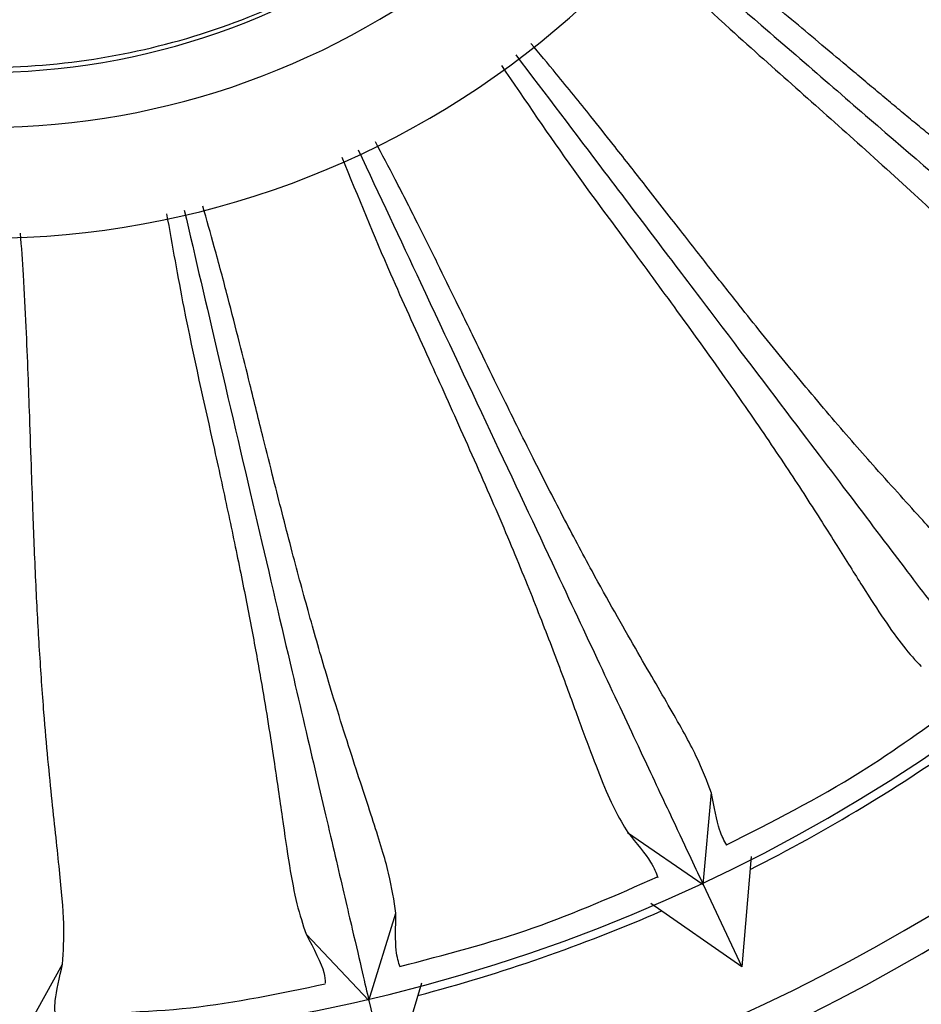
# Model space of a CAD drawing. Units: millimetres. Extents: x 13 to 1473, y 12 to 1043.
# Drawn here: x 691 to 718, y 480 to 509 of the extents above; entities that cross this region are included whole.
import ezdxf

# ---------------------------------------------------------------- set-up
doc = ezdxf.new("R2010")
doc.units = ezdxf.units.MM
doc.header["$LTSCALE"] = 5

msp = doc.modelspace()

# ---------------------------------------------------------------- linework, layer by layer
at = {"color": 7, "linetype": 'Continuous', "lineweight": 25}
for p, q in [((711.814, 483.418), (712.065, 486.192)), ((709.532, 484.992), (711.814, 483.418)), ((713.26, 484.269), (712.976, 480.944)), ((711.814, 483.418), (712.976, 480.944)), ((712.976, 480.944), (710.241, 482.85)), ((701.748, 479.929), (702.561, 482.561)), ((699.855, 481.931), (701.748, 479.929)), ((691.177, 478.609), (692.523, 481.023)), ((703.336, 480.453), (702.37, 477.268)), ((701.748, 479.929), (702.37, 477.268))]:
    msp.add_line(p, q, dxfattribs=at)
for centre, radius, start, end in [((690.172, 529.552), 66.606, 5.98331, 264.68578), ((690.183, 529.559), 55, 162.6355, 351.1219), ((690.183, 529.559), 26.667, 177.8865, 339.2625), ((690.116, 529.483), 21.602, 178.0402, 332.5149), ((690.183, 529.559), 50.917, 260.9762, 341.2979), ((690.183, 529.559), 51.167, 296.7656, 305.4715), ((690.183, 529.559), 51.167, 284.7655, 293.4714)]:
    msp.add_arc(centre, radius, start, end, dxfattribs=at)
at = {"color": 8, "linetype": 'Continuous', "lineweight": 25}
for centre, radius, start, end in [((690.172, 529.554), 55.867, 162.627, 351.3208), ((690.183, 529.559), 23.333, 177.8865, 335.1343)]:
    msp.add_arc(centre, radius, start, end, dxfattribs=at)
at = {"color": 7, "linetype": 'Continuous', "lineweight": 25}
for points, knots in [([(691.413, 551.054), (689.886, 551.046), (686.927, 551.03), (682.785, 549.908), (679.228, 548.223), (676.293, 546.123), (673.938, 543.794), (672.109, 541.363), (670.747, 538.935), (669.699, 536.372), (669.006, 533.763), (668.671, 531.191), (668.622, 528.465), (668.959, 525.472), (669.854, 522.206), (671.244, 519.137), (673.088, 516.334), (675.342, 513.853), (677.952, 511.747), (680.858, 510.063), (684.01, 508.842), (687.356, 508.122), (690.842, 507.946), (694.345, 508.341), (697.724, 509.293), (700.848, 510.753), (703.654, 512.655), (706.073, 514.931), (708.026, 517.355), (708.965, 519.108), (709.394, 519.91)], [0, 0, 0, 0, 0.0493109, 0.0955716, 0.1376899, 0.1763528, 0.2119399, 0.2446602, 0.2746337, 0.3019316, 0.3342167, 0.3618229, 0.385817, 0.4224546, 0.4590086, 0.4951594, 0.5312039, 0.5673213, 0.6033742, 0.6394659, 0.6757662, 0.7124921, 0.7499412, 0.7883908, 0.826249, 0.8632313, 0.8996768, 0.9356541, 0.970565, 1, 1, 1, 1]), ([(684.003, 463.232), (686.37, 463.087), (691.079, 462.799), (698.06, 463.313), (704.74, 464.445), (711.636, 466.35), (718.568, 469.117), (725.355, 472.825), (731.332, 477.029), (736.53, 481.582), (740.989, 486.357), (744.758, 491.245), (747.887, 496.153), (750.429, 501.001), (752.749, 506.419), (754.619, 512.303), (755.807, 517.498), (756.132, 520.442), (756.226, 521.294)], [0, 0, 0, 0, 0.069344, 0.137994, 0.204332, 0.26743, 0.347106, 0.42227, 0.493336, 0.560585, 0.624203, 0.684318, 0.74102, 0.794373, 0.844421, 0.913335, 0.974902, 1, 1, 1, 1]), ([(733.386, 507.319), (733.01, 507.563), (732.277, 508.039), (730.499, 508.831), (728.209, 509.84), (725.582, 511.064), (722.834, 512.466), (719.875, 514.021), (716.807, 515.7), (714.523, 516.8), (713.646, 517.222)], [0, 0, 0, 0, 0.152824, 0.297311, 0.442117, 0.586108, 0.685123, 0.784164, 0.917175, 1, 1, 1, 1]), ([(713.39, 516.741), (714.701, 516.019), (717.734, 514.348), (721.944, 512.028), (725.753, 509.93), (728.768, 508.27), (731.108, 506.98), (732.859, 506.016), (734.11, 505.327), (734.573, 505.072), (734.804, 504.944)], [0, 0, 0, 0, 0.115683, 0.267747, 0.419806, 0.543035, 0.666664, 0.789898, 0.894949, 1, 1, 1, 1]), ([(727.822, 498.812), (727.677, 498.967), (727.389, 499.276), (726.796, 499.778), (726.082, 500.328), (725.236, 500.945), (724.246, 501.658), (723.115, 502.483), (721.835, 503.446), (720.427, 504.542), (719.261, 505.482), (718.437, 506.159), (718.005, 506.515), (717.565, 506.881), (717.114, 507.258), (716.651, 507.645), (716.324, 507.921), (715.871, 508.301), (715.31, 508.773), (714.483, 509.467), (713.662, 510.153), (712.523, 511.091), (711.504, 511.928), (710.734, 512.513), (710.583, 512.627)], [0, 0, 0, 0, 0.075092, 0.15005, 0.224993, 0.299341, 0.372618, 0.448859, 0.522408, 0.596209, 0.669878, 0.68925, 0.708383, 0.727552, 0.746985, 0.766521, 0.786074, 0.787827, 0.82246, 0.854331, 0.886149, 0.918005, 0.98392, 1, 1, 1, 1]), ([(710.216, 512.198), (711.348, 511.218), (713.969, 508.953), (717.605, 505.808), (720.895, 502.964), (723.498, 500.713), (725.519, 498.965), (727.032, 497.657), (728.112, 496.723), (728.511, 496.378), (728.711, 496.205)], [0, 0, 0, 0, 0.11574, 0.267794, 0.419844, 0.543064, 0.666686, 0.789912, 0.894956, 1, 1, 1, 1]), ([(709.868, 511.791), (710.792, 510.905), (712.391, 509.37), (714.628, 507.402), (715.851, 506.308), (716.463, 505.762)], [0, 0, 0, 0, 0.405706, 0.702835, 1, 1, 1, 1]), ([(720.606, 491.665), (720.465, 491.896), (720.161, 492.391), (719.433, 493.267), (718.406, 494.416), (717.162, 495.784), (715.947, 497.169), (715.01, 498.276), (714.299, 499.134), (713.599, 499.993), (712.87, 500.905), (712.063, 501.927), (711.103, 503.154), (710.103, 504.436), (709.194, 505.595), (708.32, 506.698), (707.498, 507.716), (706.879, 508.451), (706.624, 508.755)], [0, 0, 0, 0, 0.0946397, 0.2028937, 0.3065293, 0.4287573, 0.5224271, 0.5684341, 0.6123856, 0.6542656, 0.6920909, 0.7360494, 0.7861528, 0.8426653, 0.8866589, 0.9181055, 0.9661403, 1, 1, 1, 1]), ([(706.168, 508.412), (707.072, 507.219), (709.164, 504.458), (712.068, 500.626), (714.694, 497.16), (716.773, 494.417), (718.386, 492.287), (719.594, 490.693), (720.456, 489.555), (720.775, 489.134), (720.935, 488.923)], [0, 0, 0, 0, 0.115754, 0.267806, 0.419853, 0.543072, 0.666692, 0.789916, 0.894958, 1, 1, 1, 1]), ([(705.74, 508.089), (706.459, 507.03), (707.705, 505.195), (709.484, 502.804), (710.452, 501.481), (710.937, 500.819)], [0, 0, 0, 0, 0.405932, 0.702948, 1, 1, 1, 1]), ([(712.063, 486.169), (711.929, 486.526), (711.662, 487.241), (710.869, 488.655), (709.815, 490.452), (708.807, 492.229), (708.034, 493.666), (707.59, 494.508), (707.145, 495.37), (706.685, 496.277), (706.219, 497.211), (705.716, 498.233), (705.135, 499.423), (704.516, 500.697), (703.872, 502.015), (703.239, 503.29), (702.594, 504.563), (702.144, 505.409), (701.943, 505.787)], [0, 0, 0, 0, 0.131, 0.262433, 0.392355, 0.52248, 0.562049, 0.600111, 0.636654, 0.672529, 0.710434, 0.745099, 0.786277, 0.838034, 0.876427, 0.91826, 0.963468, 1, 1, 1, 1]), ([(716.463, 505.762), (717.128, 505.161), (718.454, 503.964), (720.136, 502.374), (721.579, 500.954), (722.783, 499.724), (723.788, 498.684), (724.633, 497.837), (725.366, 497.161), (725.79, 496.862), (726.003, 496.712)], [0, 0, 0, 0, 0.12535, 0.249877, 0.374752, 0.50046, 0.625409, 0.750013, 0.874764, 1, 1, 1, 1]), ([(700.935, 505.328), (701.419, 504.14), (702.257, 502.085), (703.501, 499.375), (704.173, 497.879), (704.51, 497.131)], [0, 0, 0, 0, 0.406197, 0.703081, 1, 1, 1, 1]), ([(701.423, 505.55), (702.059, 504.195), (703.531, 501.06), (705.574, 496.708), (707.422, 492.772), (708.885, 489.656), (710.021, 487.237), (710.87, 485.428), (711.477, 484.135), (711.702, 483.657), (711.814, 483.418)], [0, 0, 0, 0, 0.1157256, 0.2677826, 0.4198345, 0.543057, 0.6666809, 0.789909, 0.8949545, 1, 1, 1, 1]), ([(702.561, 482.561), (702.505, 482.938), (702.392, 483.693), (701.91, 485.241), (701.253, 487.219), (700.637, 489.167), (700.18, 490.735), (699.921, 491.651), (699.664, 492.587), (699.403, 493.569), (699.142, 494.58), (698.862, 495.685), (698.542, 496.97), (698.201, 498.345), (697.845, 499.768), (697.491, 501.148), (697.125, 502.525), (696.862, 503.444), (696.744, 503.854)], [0, 0, 0, 0, 0.131025, 0.262484, 0.392431, 0.522583, 0.562156, 0.600224, 0.636777, 0.672661, 0.710574, 0.745241, 0.786432, 0.838183, 0.876597, 0.91844, 0.963656, 1, 1, 1, 1]), ([(695.655, 503.622), (695.823, 502.673), (696.262, 500.197), (696.958, 497.169), (697.531, 494.519), (697.917, 492.669), (698.249, 490.969), (698.59, 489.069), (698.89, 487.171), (699.143, 485.382), (699.354, 483.953), (699.569, 482.784), (699.759, 482.216), (699.854, 481.931)], [0, 0, 0, 0, 0.081867, 0.21384, 0.279872, 0.345547, 0.410838, 0.476069, 0.58577, 0.687051, 0.791135, 0.895159, 1, 1, 1, 1]), ([(696.186, 503.735), (696.526, 502.278), (697.314, 498.906), (698.408, 494.226), (699.397, 489.991), (700.18, 486.64), (700.788, 484.038), (701.243, 482.091), (701.567, 480.701), (701.688, 480.186), (701.748, 479.929)], [0, 0, 0, 0, 0.115654, 0.267723, 0.419787, 0.54302, 0.666654, 0.789892, 0.894946, 1, 1, 1, 1]), ([(692.523, 481.023), (692.547, 481.403), (692.593, 482.165), (692.444, 483.779), (692.212, 485.85), (692.014, 487.882), (691.893, 489.51), (691.83, 490.46), (691.773, 491.428), (691.722, 492.443), (691.676, 493.486), (691.632, 494.624), (691.586, 495.948), (691.538, 497.364), (691.486, 498.829), (691.426, 500.252), (691.355, 501.671), (691.288, 502.62), (691.259, 503.041)], [0, 0, 0, 0, 0.13107, 0.262572, 0.392563, 0.522758, 0.562352, 0.600434, 0.636994, 0.672887, 0.710811, 0.745498, 0.786693, 0.838493, 0.876891, 0.918745, 0.963977, 1, 1, 1, 1]), ([(710.937, 500.819), (711.462, 500.093), (712.51, 498.647), (713.823, 496.742), (714.939, 495.054), (715.861, 493.601), (716.627, 492.375), (717.276, 491.371), (717.852, 490.558), (718.205, 490.177), (718.382, 489.986)], [0, 0, 0, 0, 0.12535, 0.249876, 0.374751, 0.500459, 0.625407, 0.750012, 0.874764, 1, 1, 1, 1]), ([(704.51, 497.131), (704.873, 496.312), (705.597, 494.679), (706.486, 492.543), (707.227, 490.659), (707.827, 489.046), (708.321, 487.687), (708.749, 486.57), (709.143, 485.655), (709.409, 485.208), (709.542, 484.985)], [0, 0, 0, 0, 0.12535, 0.249877, 0.374752, 0.500459, 0.625408, 0.750012, 0.874764, 1, 1, 1, 1]), ([(712.519, 484.618), (713.889, 485.31), (716.331, 486.545), (718.539, 488.159), (719.509, 488.868)], [0, 0, 0, 0, 0.560869, 1, 1, 1, 1]), ([(712.523, 484.609), (712.449, 484.739), (712.275, 485.041), (712.14, 485.759), (712.063, 486.169)], [0, 0, 0, 0, 0.429281, 1, 1, 1, 1]), ([(709.543, 484.985), (709.809, 484.664), (710.274, 484.1), (710.396, 483.774), (710.448, 483.634)], [0, 0, 0, 0, 0.5707726, 1, 1, 1, 1]), ([(702.683, 480.955), (704.032, 481.306), (706.69, 481.998), (709.203, 483.108), (710.44, 483.655)], [0, 0, 0, 0, 0.507636, 1, 1, 1, 1]), ([(702.687, 480.939), (702.641, 481.082), (702.535, 481.413), (702.551, 482.144), (702.561, 482.561)], [0, 0, 0, 0, 0.429263, 1, 1, 1, 1]), ([(699.855, 481.931), (700.088, 481.488), (700.429, 480.836), (700.429, 480.547), (700.428, 480.454)], [0, 0, 0, 0, 0.6809938, 1, 1, 1, 1]), ([(692.31, 479.412), (692.295, 479.56), (692.259, 479.907), (692.427, 480.617), (692.523, 481.023)], [0, 0, 0, 0, 0.428779, 1, 1, 1, 1]), ([(692.305, 479.531), (693.666, 479.547), (696.405, 479.58), (699.084, 480.146), (700.433, 480.431)], [0, 0, 0, 0, 0.496924, 1, 1, 1, 1])]:
    msp.add_open_spline(points, degree=3, knots=knots, dxfattribs=at)

doc.saveas('drawing.dxf')
